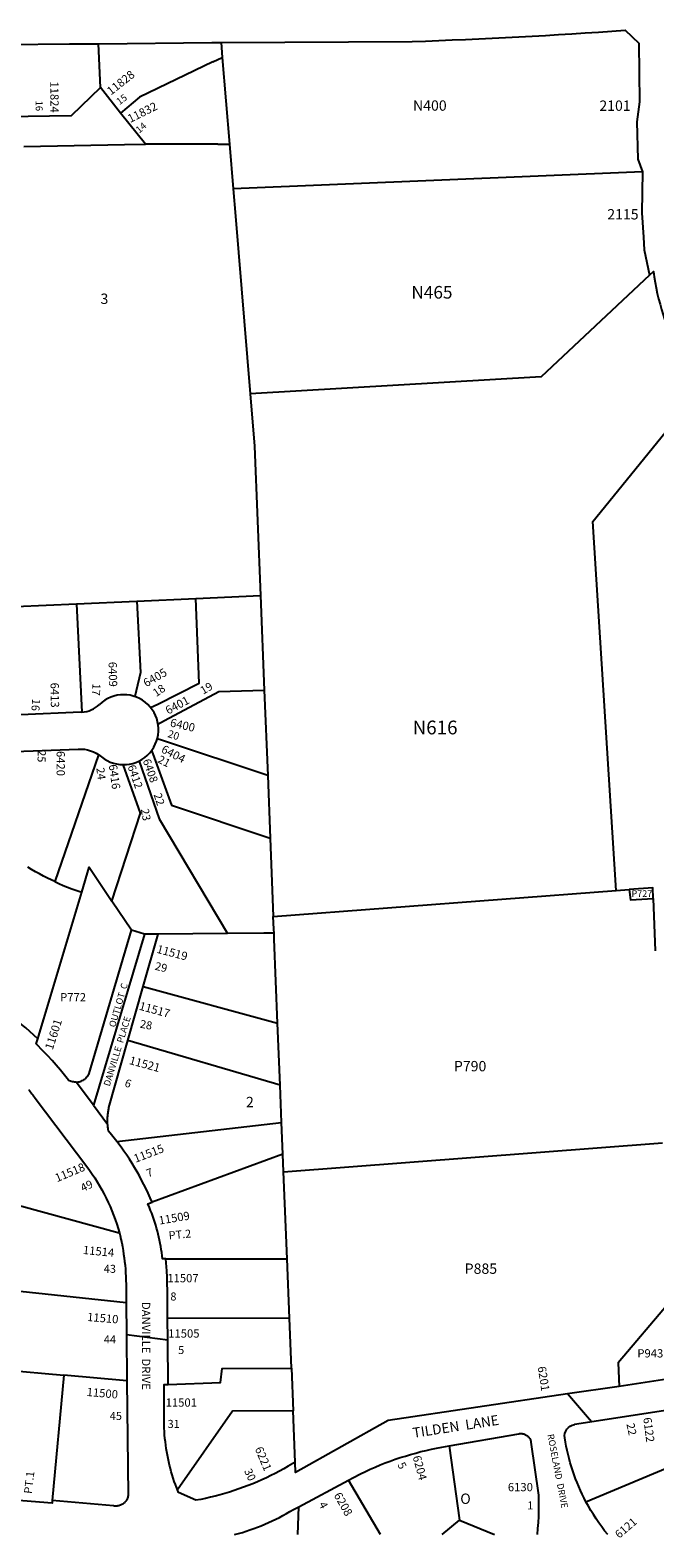
# Model space of a CAD drawing. Units: inches. Extents: x 1273584 to 1279762, y 501418 to 505467.
# Drawn here: x 1275403 to 1276476, y 501447 to 504036 of the extents above; entities that cross this region are included whole.
import ezdxf
from ezdxf.enums import TextEntityAlignment as Align

# ---------------------------------------------------------------- set-up
doc = ezdxf.new("R2010")
doc.units = ezdxf.units.IN
doc.header["$MEASUREMENT"] = 0
for name, color, linetype in [('Addresses', 5, 'Continuous'), ('Lot-Block-Parcel Text', 6, 'Continuous'), ('Parcel Boundaries', 7, 'Continuous'), ('Street Names', 7, 'Continuous'), ('Street ROW', 5, 'Continuous')]:
    doc.layers.add(name, color=color, linetype=linetype)
doc.styles.add('Arial', font='txt')

msp = doc.modelspace()

# ---------------------------------------------------------------- linework, layer by layer
at = {"layer": 'Parcel Boundaries'}
for p, q in [((1275523.8, 503937.2), (1275520.5, 504012.6)), ((1275717.1, 503981.2), (1275733.2, 503989)), ((1275725.6, 503840), (1275601, 503839.9)), ((1275725.6, 503840), (1275745.6, 503840)), ((1276454.8, 503792.6), (1275751.9, 503763.2)), ((1275751.9, 503763.2), (1275755.8, 503716.3)), ((1275755.8, 503716.3), (1275781.1, 503411.2)), ((1275378.7, 503046.1), (1275482.9, 503050.8)), ((1275482.9, 503050.8), (1275586.2, 503055.5)), ((1275482.9, 503050.8), (1275491.8, 502865.1)), ((1275586.2, 503055.5), (1275687.5, 503060)), ((1275687.5, 503060), (1275798.8, 503065.1)), ((1275798.8, 503065.1), (1275805.3, 502902.9)), ((1275805.3, 502902.9), (1275811.2, 502756)), ((1275520.8, 502791.8), (1275445.5, 502573.9)), ((1275811.2, 502756), (1275815.5, 502648.6)), ((1275815.5, 502648.6), (1275820.8, 502514.1)), ((1275820.8, 502514.1), (1276409.6, 502558.4)), ((1276409.6, 502558.4), (1276431.7, 502560.1)), ((1275416.3, 502303.9), (1275491.8, 502555.6)), ((1275577.2, 502490.5), (1275543.5, 502540.6)), ((1276473.3, 502545.1), (1276476.7, 502455)), ((1275599.5, 502483.7), (1275512, 502190)), ((1275599.5, 502483.7), (1275577.2, 502490.5)), ((1275597.5, 502393.6), (1275623.1, 502483.9)), ((1275623.1, 502483.9), (1275599.5, 502483.7)), ((1275742.1, 502484.7), (1275623.1, 502483.9)), ((1275571.2, 502300.9), (1275597.5, 502393.6)), ((1275597.5, 502393.6), (1275828.2, 502331)), ((1275832.4, 502224.4), (1275828.2, 502331)), ((1275832.4, 502224.4), (1275571.2, 502300.9)), ((1275835, 502160.6), (1275832.4, 502224.4)), ((1275551.9, 502127.9), (1275835, 502160.6)), ((1275837.2, 502106), (1275835, 502160.6)), ((1275838.4, 502075.6), (1276489, 502125.5)), ((1275837.2, 502106), (1275612.7, 502023.6)), ((1275838.4, 502075.6), (1275837.2, 502106)), ((1275844.4, 501926.2), (1275838.4, 502075.6)), ((1275636.2, 501926.2), (1275844.4, 501926.2)), ((1275848.5, 501824.4), (1275844.4, 501926.2)), ((1275370, 501872.5), (1275568, 501851.4)), ((1275639.1, 501824.7), (1275848.5, 501824.4)), ((1275851.9, 501738.6), (1275848.5, 501824.4)), ((1275358.4, 501735.5), (1275461.3, 501726.5)), ((1275851.9, 501738.6), (1275854.8, 501665.3)), ((1275461.3, 501726.5), (1275441.2, 501511.1)), ((1275569.4, 501716.9), (1275461.3, 501726.5)), ((1275858.4, 501577.3), (1275854.8, 501665.3)), ((1276122.7, 501605), (1276140.6, 501477.4)), ((1276357.8, 501509.1), (1276523, 501578.5)), ((1276004.9, 501452.8), (1275949.7, 501546.4)), ((1275862.8, 501452.9), (1275864.4, 501500.5)), ((1276110.7, 501452.8), (1276140.6, 501477.4)), ((1276140.6, 501477.4), (1276200.9, 501452.8))]:
    msp.add_line(p, q, dxfattribs=at)
for points in [[(1275731.1, 504014.7), (1275733.2, 503989), (1275745.6, 503840), (1275751.9, 503763.2)], [(1275717.1, 503981.2), (1275590.8, 503920.5), (1275558.5, 503893.5)], [(1276466.9, 503615.3), (1276281, 503440.6), (1275781.1, 503411.2)], [(1276409.6, 502558.4), (1276369.5, 503192.4), (1276553.5, 503418.2)], [(1275781.1, 503411.2), (1275788.5, 503321.5), (1275798.8, 503065.1)], [(1275586.2, 503055.5), (1275592.6, 502933), (1275585.2, 502901.5), (1275582.9, 502891.6)], [(1275610.1, 502872.6), (1275622.4, 502878.8), (1275693.2, 502914.6), (1275687.5, 503060)], [(1275622.7, 502844.5), (1275634.2, 502850.6), (1275727.4, 502900.6), (1275805.3, 502902.9)], [(1275811.2, 502756), (1275630.4, 502816.1), (1275621.4, 502819.1)], [(1275611.8, 502799.1), (1275613.9, 502793.3), (1275645.7, 502704.9), (1275815.5, 502648.6)], [(1275543.5, 502540.6), (1275592.7, 502691.6), (1275563.1, 502774.8)], [(1275590.4, 502780.8), (1275624.6, 502681.9), (1275742.1, 502484.7)], [(1275445.5, 502573.9), (1275433.1, 502579.8), (1275426.2, 502583.3), (1275419.3, 502587), (1275412.5, 502590.8), (1275405.7, 502594.7), (1275399, 502598.7)], [(1275491.8, 502555.6), (1275504.6, 502598.5), (1275543.5, 502540.6)], [(1275445.5, 502573.9), (1275452.7, 502570.6), (1275459.9, 502567.5), (1275467.2, 502564.5), (1275474.6, 502561.7), (1275481.9, 502559), (1275491.8, 502555.6)], [(1276473.3, 502545.1), (1276472.7, 502563.2), (1276431.7, 502560.1)], [(1276431.7, 502560.1), (1276434.3, 502542.5), (1276473.3, 502545.1)], [(1275822, 502485.3), (1275821.7, 502492.4), (1275820.8, 502514.1)], [(1275482, 502229.7), (1275483.8, 502229.8), (1275485.5, 502230.1), (1275487.3, 502230.4), (1275489, 502230.9), (1275490.7, 502231.5), (1275492.4, 502232.2), (1275494, 502233), (1275495.5, 502233.9), (1275496.9, 502234.9), (1275498.3, 502236.1), (1275499.6, 502237.3), (1275500.9, 502238.6), (1275502, 502240), (1275503, 502241.5), (1275503.9, 502243), (1275504.7, 502244.6), (1275577.2, 502490.5)], [(1275822, 502485.3), (1275804.7, 502485.2), (1275742.1, 502484.7)], [(1275828.2, 502331), (1275822.4, 502474.9), (1275822, 502485.3)], [(1275536.3, 502157.6), (1275536.3, 502158.1), (1275536.2, 502159.9), (1275536.2, 502161.8), (1275536.2, 502163.6), (1275536.2, 502165.5), (1275536.2, 502167.3), (1275536.3, 502169.2), (1275536.4, 502171.1), (1275536.6, 502172.9), (1275536.8, 502174.8), (1275537, 502176.6), (1275537.2, 502178.4), (1275537.5, 502180.3), (1275537.8, 502182.1), (1275538.1, 502183.9), (1275538.5, 502185.8), (1275571.2, 502300.9)], [(1275382.4, 502018.3), (1275555.8, 501970.9), (1275556.4, 501970.7)], [(1276499.3, 501849.6), (1276413.1, 501747.5), (1276414.6, 501707.3)], [(1275640, 501710.7), (1275730.2, 501714), (1275732.8, 501738.2), (1275851.9, 501738.6)], [(1275854.8, 501665.3), (1275750.9, 501664.5), (1275656.1, 501529.4)]]:
    msp.add_lwpolyline(points, dxfattribs=at)
at = {"layer": 'Street ROW'}
for p, q in [((1275715.1, 504014.5), (1275731.1, 504014.7)), ((1275558.5, 503893.5), (1275523.8, 503937.2)), ((1275601, 503839.9), (1275558.5, 503893.5)), ((1275512, 502190), (1275482, 502229.7)), ((1275512, 502190), (1275536.3, 502157.6)), ((1275639.4, 501786.5), (1275568.6, 501795.7)), ((1276367.3, 501646.1), (1276326.3, 501694.2)), ((1276506.1, 501667.5), (1276338.1, 501641.6)), ((1275864.4, 501500.5), (1275949.7, 501546.4))]:
    msp.add_line(p, q, dxfattribs=at)
for points in [[(1275731.1, 504014.7), (1276059.3, 504016.4, 0.00983), (1276425.1, 504035.8), (1276448.6, 504013.5)], [(1276466.9, 503615.3), (1276473.7, 503621.7, 0.047547), (1276490.5, 503546.9, 0.073786), (1276526.1, 503463.3), (1276528.5, 503458.8), (1276531.8, 503452.8), (1276535.2, 503446.8), (1276538.7, 503440.9), (1276542.3, 503435.1), (1276546, 503429.3), (1276553.5, 503418.2)], [(1274608.8, 502875.4), (1274610.1, 502875.9, -0.271852), (1274729.6, 502853.5), (1274785.3, 502805.1, 0.0319), (1274803.6, 502791.2, 0.069445), (1274848.4, 502769.6), (1275001.9, 502720.3, 0.019905), (1275015.8, 502716.4, 0.161679), (1275128.7, 502726.6), (1275242, 502775.8), (1275253.6, 502780.8, -0.092809), (1275314.5, 502794.8), (1275485.4, 502801.6, -0.182658), (1275525.7, 502788.2, 2.21516), (1275522.1, 502878.2)], [(1275400.3, 502217, -0.013073), (1275412, 502202.2), (1275500.3, 502084.8, -0.09425), (1275556.4, 501970.7)], [(1276395.1, 501452.8, -0.048827), (1276357.8, 501509.1, -0.083938), (1276321.4, 501618.7, -0.414562), (1276338.1, 501641.6)]]:
    msp.add_lwpolyline(points, format="xyb", dxfattribs=at)
for points in [[(1275362.7, 504011), (1275470.5, 504012.1), (1275520.5, 504012.6)], [(1275520.5, 504012.6), (1275521.4, 504012.6), (1275715.1, 504014.5)], [(1276448.6, 504013.5), (1276449.9, 503912.7), (1276445, 503878.3), (1276447, 503814.3), (1276454.8, 503792.6)], [(1275523.8, 503937.2), (1275473.6, 503888.8), (1275362.8, 503886.8)], [(1275392.3, 503836.1), (1275565, 503839.3), (1275601, 503839.9)], [(1276454.8, 503792.6), (1276453.9, 503721.9), (1276456.8, 503680.5), (1276457.8, 503658.9), (1276466.9, 503615.3)], [(1275491.8, 502865.1), (1275490.4, 502865.1), (1275386.8, 502860.4)], [(1275416.3, 502303.9), (1275409.5, 502310.3), (1275402.6, 502316.5), (1275395.6, 502322.6), (1275388.5, 502328.5), (1275381.3, 502334.4), (1275374, 502340.1), (1275366.6, 502345.7), (1275359.1, 502351.2), (1275351.6, 502356.5), (1275343.9, 502361.7), (1275331.5, 502369.7)], [(1275482, 502229.7), (1275479.2, 502229.8), (1275477.4, 502230), (1275475.7, 502230.4), (1275473.9, 502230.9), (1275472.2, 502231.4), (1275470.6, 502232.1), (1275469, 502233), (1275462.2, 502241.6), (1275455.2, 502250.2), (1275448.1, 502258.6), (1275440.8, 502266.9), (1275433.4, 502275), (1275425.8, 502283), (1275413.7, 502295.4), (1275416.3, 502303.9)], [(1275551.9, 502127.9), (1275547.6, 502133.5), (1275543.1, 502139.1), (1275537.7, 502145.6), (1275537.2, 502148.8), (1275537, 502150.7), (1275536.7, 502152.5), (1275536.6, 502154.4), (1275536.4, 502156.2), (1275536.3, 502157.6)], [(1275612.7, 502023.6), (1275609.3, 502031.2), (1275605.9, 502038.8), (1275602.3, 502046.4), (1275598.6, 502053.8), (1275594.7, 502061.2), (1275590.8, 502068.6), (1275586.7, 502075.9), (1275582.4, 502083), (1275578.1, 502090.2), (1275573.6, 502097.2), (1275569, 502104.2), (1275564.3, 502111.1), (1275559.4, 502117.9), (1275551.9, 502127.9)], [(1275636.2, 501926.2), (1275630.4, 501926.2), (1275629.8, 501931.5), (1275629.1, 501936.9), (1275628.3, 501942.2), (1275627.5, 501947.5), (1275626.5, 501952.8), (1275625.5, 501958.1), (1275624.3, 501963.3), (1275623.1, 501968.5), (1275621.8, 501973.8), (1275620.4, 501979), (1275618.9, 501984.1), (1275617.3, 501989.3), (1275615.6, 501994.4), (1275613.8, 501999.4), (1275612, 502004.5), (1275610, 502009.5), (1275608, 502014.5), (1275605.2, 502020.8), (1275612.7, 502023.6)], [(1275556.4, 501970.7), (1275557.6, 501966.2), (1275559, 501959.9), (1275560.4, 501953.6), (1275561.6, 501947.2), (1275562.7, 501940.8), (1275563.7, 501934.4), (1275564.6, 501928), (1275565.4, 501921.6), (1275566.1, 501915.1), (1275566.7, 501908.7), (1275567.1, 501902.2), (1275567.5, 501895.8), (1275567.7, 501889.3), (1275567.8, 501882.8), (1275568, 501851.4)], [(1275639.1, 501824.7), (1275638.8, 501861.1), (1275638.8, 501872.2), (1275638.6, 501883.4), (1275638.3, 501894.6), (1275637.7, 501905.8), (1275636.2, 501926.2)], [(1275568, 501851.4), (1275568.6, 501795.7), (1275569.4, 501716.9)], [(1275640, 501710.7), (1275639.4, 501786.5), (1275639.1, 501824.7)], [(1276503.7, 501732.2), (1276504.2, 501720.6), (1276414.6, 501707.3)], [(1275569.4, 501716.9), (1275571.5, 501521.3), (1275571.4, 501519.7), (1275571.1, 501518.3), (1275570.7, 501516.8), (1275570.3, 501515.4), (1275569.7, 501514.1), (1275569, 501512.7), (1275568.3, 501511.5), (1275567.5, 501510.3), (1275566.5, 501509.1), (1275565.5, 501508), (1275564.5, 501507), (1275563.3, 501506), (1275562.1, 501505.2), (1275560.9, 501504.4), (1275559.6, 501503.7), (1275558.2, 501503.1), (1275556.8, 501502.6), (1275555.4, 501502.2), (1275554, 501501.9), (1275552.5, 501501.7), (1275551, 501501.6), (1275549.5, 501501.7), (1275548.1, 501501.8), (1275546.6, 501502), (1275441.2, 501511.1)], [(1275656.1, 501529.4), (1275652.7, 501538.5), (1275650.8, 501544), (1275648.9, 501549.6), (1275647.2, 501555.1), (1275645.6, 501560.7), (1275644, 501566.4), (1275642.6, 501572), (1275641.3, 501577.7), (1275640, 501583.4), (1275638.9, 501589.1), (1275637.9, 501594.9), (1275636.9, 501600.6), (1275636.1, 501606.4), (1275635.4, 501612.2), (1275634.7, 501618), (1275634.2, 501623.8), (1275633.8, 501629.6), (1275633.4, 501635.4), (1275633.2, 501641.3), (1275633.5, 501710.5), (1275640, 501710.7)], [(1276414.6, 501707.3), (1276326.3, 501694.2), (1276017.9, 501648.4), (1275859.1, 501559.4), (1275858.4, 501577.3)], [(1276122.7, 501605), (1276242.2, 501626), (1276243.5, 501626.2), (1276244.7, 501626.3), (1276245.9, 501626.4), (1276247.1, 501626.3), (1276248.4, 501626.2), (1276249.6, 501626), (1276250.8, 501625.7), (1276252, 501625.3), (1276253.1, 501624.8), (1276254.2, 501624.3), (1276255.3, 501623.6), (1276256.3, 501622.9), (1276257.3, 501622.2), (1276258.2, 501621.3), (1276259, 501620.5), (1276259.8, 501619.5), (1276260.6, 501618.5), (1276261.2, 501617.5), (1276261.8, 501616.4), (1276262.3, 501615.2), (1276262.7, 501614.1), (1276263, 501612.9), (1276263.3, 501611.7), (1276276.3, 501520.5), (1276276.5, 501504.9), (1276276.3, 501494.5), (1276276, 501484.1), (1276275.5, 501473.6), (1276274.8, 501463.2), (1276274, 501452.8)], [(1275949.7, 501546.4), (1275958.4, 501551), (1275970.6, 501557.2), (1275978.9, 501561.2), (1275987.3, 501565), (1275995.8, 501568.7), (1276004.3, 501572.3), (1276012.8, 501575.7), (1276021.5, 501578.9), (1276030.1, 501582), (1276038.9, 501584.9), (1276047.7, 501587.7), (1276056.5, 501590.3), (1276065.4, 501592.8), (1276074.3, 501595.2), (1276083.2, 501597.3), (1276092.2, 501599.3), (1276101.2, 501601.2), (1276110.3, 501602.9), (1276122.7, 501605)], [(1275858.4, 501577.3), (1275846.5, 501570.1), (1275839.1, 501565.9), (1275831.6, 501561.8), (1275824.1, 501557.9), (1275816.5, 501554.1), (1275808.9, 501550.4), (1275801.2, 501546.8), (1275793.4, 501543.4), (1275785.6, 501540.1), (1275777.7, 501537), (1275769.7, 501534), (1275761.7, 501531.1), (1275753.7, 501528.4), (1275745.6, 501525.8), (1275737.4, 501523.3), (1275729.3, 501521), (1275721.1, 501518.9), (1275712.8, 501516.8), (1275704.5, 501515), (1275696.2, 501513.2), (1275687.8, 501511.7), (1275657.8, 501525), (1275656.1, 501529.4)], [(1275441.2, 501511.1), (1275440.8, 501506.6), (1275339.7, 501514.8), (1275340.3, 501521.5)], [(1275754.4, 501452.9), (1275761.1, 501454.7), (1275767.6, 501456.6), (1275774.2, 501458.7), (1275780.7, 501460.9), (1275787.2, 501463.2), (1275793.6, 501465.6), (1275800, 501468.1), (1275806.4, 501470.7), (1275812.7, 501473.5), (1275819, 501476.3), (1275825.2, 501479.3), (1275831.3, 501482.3), (1275837.4, 501485.5), (1275843.5, 501488.8), (1275849.4, 501492.2), (1275855.7, 501495.8), (1275864.4, 501500.5)]]:
    msp.add_lwpolyline(points, dxfattribs=at)
msp.add_arc((1275490.6, 502909.7), 44.6, 271.589, 314.9738, dxfattribs=at)

# ---------------------------------------------------------------- texts
at = {"layer": 'Addresses', "color": 18, "true_color": 0x000000, "style": 'Arial'}
for s, height, rotation, p in [('11828', 14.2, 38.3675, (1275542, 503923.5)), ('11824', 14.2, -89.5767, (1275437.7, 503947.8)), ('11832', 14.2, 26.5651, (1275575.1, 503876.4)), ('6409', 14.2, -88.8712, (1275537.8, 502951.2)), ('6405', 14.2, 30.0434, (1275602.6, 502907.4)), ('6413', 14.2, -89.1697, (1275438.2, 502915.5)), ('6401', 14.2, 28.3005, (1275640.3, 502860.4)), ('6400', 14.2, -13.0203, (1275642.5, 502840.6)), ('6420', 14.2, -90, (1275448.6, 502798.2)), ('6404', 14.2, -27.3236, (1275627, 502796.6)), ('6416', 14.2, -81.8436, (1275538.1, 502774.3)), ('6412', 13.81, -70.6154, (1275570.2, 502771.7)), ('6408', 13.81, -70.56, (1275596.3, 502781.8)), ('11519', 14.2, -14.7341, (1275619.4, 502451.9)), ('11601', 14.2, 72.2553, (1275441.8, 502283.9)), ('11515', 14.2, 20.9849, (1275584.3, 502091)), ('11518', 14.2, 22.7529, (1275449.4, 502057.7)), ('11509', 14.2, 9.5529, (1275625.2, 501984.9)), ('11514', 14.2, -5.5723, (1275493.3, 501934.7)), ('11510', 14.2, -4.6987, (1275500.6, 501819.6)), ('6201', 14.2, -81.1104, (1276274.7, 501740.7)), ('11500', 14.2, -4.9698, (1275499.8, 501690.9)), ('6122', 14.2, -82.6944, (1276456.1, 501653.1)), ('6221', 14.2, -67.2381, (1275788.8, 501600.2)), ('6204', 14.2, -75.0049, (1276060.1, 501586.4)), ('6208', 14.2, -60.5839, (1275924.2, 501520.3)), ('6121', 13.81, 40.6852, (1276414.9, 501445.4))]:
    msp.add_text(s, height=height, rotation=rotation, dxfattribs=at).set_placement(p)
for s, height, p in [('2101', 17.75, (1276380.8, 503897.3)), ('2115', 17.75, (1276394.4, 503710.8)), ('11507', 14.2, (1275638.8, 501886)), ('11505', 14.2, (1275640.3, 501791)), ('11501', 14.2, (1275635.9, 501672.4)), ('6130', 14.2, (1276223.6, 501527.2))]:
    msp.add_text(s, height=height, dxfattribs=at).set_placement(p)
for s, rotation, p in [('11517', -15.3644, (1275615.1, 502347.1)), ('11521', -15.2751, (1275598.2, 502253.8))]:
    msp.add_text(s, height=14.2, rotation=rotation, dxfattribs=at).set_placement(p, align=Align.CENTER)
at = {"layer": 'Lot-Block-Parcel Text', "color": 14, "true_color": 0xa80000, "style": 'Arial'}
for s, height, rotation, p in [('16', 11.83, -90.0443, (1275412.8, 503914.8)), ('15', 11.83, 35.5124, (1275556.5, 503906.9)), ('14', 11.83, 39.5137, (1275590.4, 503858.1)), ('17', 13.81, -93.3409, (1275510.4, 502914.4)), ('18', 13.81, 34.6521, (1275619.7, 502890.5)), ('19', 13.81, 30.4769, (1275700.3, 502894.7)), ('16', 13.81, -93.7616, (1275406.7, 502888.2)), ('20', 12.82, -17.1736, (1275638.4, 502822.3)), ('25', 13.81, -91.98, (1275416.4, 502799.8)), ('21', 13.81, -27.0517, (1275620.8, 502779.3)), ('24', 13.81, -82.7786, (1275516.8, 502768.8)), ('22', 13.81, -72.0809, (1275615.1, 502723.2)), ('23', 13.81, -79.4831, (1275593.2, 502697.9)), ('29', 13.81, -13.5308, (1275616.4, 502422.8)), ('OUTLOT  C', 11.36, 73.5996, (1275549.1, 502322.9)), ('28', 13.81, -11.0559, (1275590.8, 502323.4)), ('6', 13.8, -19.8126, (1275564.2, 502222.8)), ('7', 13.8, 21.0616, (1275605.8, 502065.9)), ('49', 13.81, 25.6418, (1275493.7, 502040.8)), ('PT.2', 13.81, 5.4415, (1275641.7, 501959.4)), ('22', 13.81, -77.9467, (1276427.2, 501642.5)), ('5', 13.8, -62.6767, (1276033.5, 501572.8)), ('PT.1', 13.81, 83.484, (1275406.2, 501522.2)), ('30', 13.81, -65.4668, (1275770.3, 501562.3)), ('4', 13.8, -62.9926, (1275898.4, 501504.9))]:
    msp.add_text(s, height=height, rotation=rotation, dxfattribs=at).set_placement(p)
for s, height, p in [('N400', 17.75, (1276060.7, 503897.5)), ('N465', 21.69, (1276057.9, 503574.9)), ('3', 17.8, (1275524, 503565.7)), ('N616', 23.67, (1276060.1, 502826.7)), ('P727', 11.36, (1276436, 502547.7)), ('P772', 14.2, (1275454.6, 502368.3)), ('P790', 17.75, (1276131, 502248.2)), ('2', 17.8, (1275773.8, 502186.5)), ('43', 13.81, (1275529.6, 501902.2)), ('P885', 17.75, (1276149.5, 501900.5)), ('8', 13.8, (1275644, 501854.7)), ('44', 13.81, (1275529.7, 501781)), ('5', 13.8, (1275657.3, 501762.8)), ('P943', 14.2, (1276446, 501756.9)), ('45', 13.81, (1275539.9, 501649.6)), ('31', 13.81, (1275639.2, 501635.9)), ('O', 17.8, (1276141.9, 501505.5)), ('1', 13.8, (1276256.8, 501495.9))]:
    msp.add_text(s, height=height, dxfattribs=at).set_placement(p)
at = {"layer": 'Street Names', "color": 18, "true_color": 0x000000, "style": 'Arial'}
for s, height, rotation, p in [('DANVILLE  PLACE', 11.36, 72.9782, (1275539.8, 502221.6)), ('DANVILLE  DRIVE', 14.2, -90, (1275595.2, 501852.2)), ('TILDEN  LANE', 17.257, 8.7405, (1276061.5, 501618.7)), ('ROSELAND  DRIVE', 11.36, -79.0168, (1276291.3, 501624.3))]:
    msp.add_text(s, height=height, rotation=rotation, dxfattribs=at).set_placement(p)

doc.saveas('drawing.dxf')
